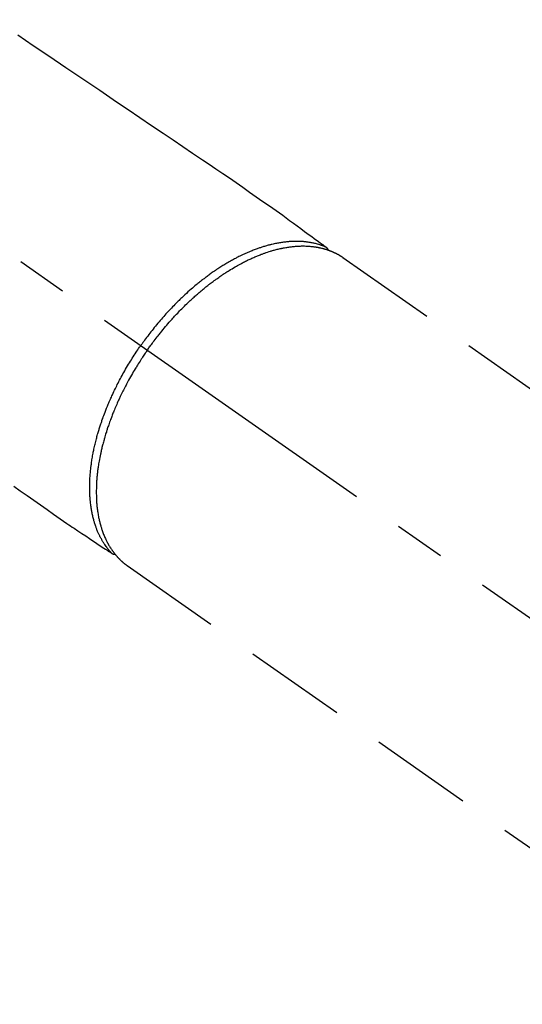
# Model space of a CAD drawing. Extents: x 56059 to 82181, y -10810 to -2410.
# Drawn here: x 71900 to 71962, y -4181 to -4061 of the extents above; entities that cross this region are included whole.
import ezdxf

# ---------------------------------------------------------------- set-up
doc = ezdxf.new("R2010")
doc.units = 0
doc.header["$LTSCALE"] = 50
doc.header["$MEASUREMENT"] = 0
doc.linetypes.add('CENTER2', pattern=[1.125, 0.75, -0.125, 0.125, -0.125])
doc.linetypes.add('HIDDEN', pattern=[0.375, 0.25, -0.125])
doc.layers.get('0').update_dxf_attribs({"linetype": 'CONTINUOUS'})
for name, color, linetype in [('150-機器', 8, 'CONTINUOUS'), ('160-文字', 254, 'CONTINUOUS'), ('166-寸法B', 11, 'CONTINUOUS')]:
    doc.layers.add(name, color=color, linetype=linetype)
doc.styles.add('KH001', font='txt')
doc.dimstyles.new('KH1xx030', dxfattribs={"dimscale": 30, "dimtxt": 2, "dimasz": 0.6, "dimexe": 0.3, "dimexo": 1.2, "dimgap": 0.5, "dimtad": 3, "dimdec": 1, "dimdsep": 46, "dimlunit": 6, "dimtxsty": 'KH001', "dimblk": 'DOT', "dimcen": 1, "dimdle": 1, "dimclrd": 256, "dimclre": 256, "dimclrt": 256, "dimadec": 0, "dimazin": 0, "dimtfac": 1, "dimtdec": 1, "dimtix": 1, "dimtmove": 2, "dimatfit": 3, "dimldrblk": 'CLOSEDBLANK', "dimfxl": 1, "dimtolj": 1, "dimtzin": 0, "dimlwd": -1, "dimlwe": -1, "dimarcsym": 0})

# ---------------------------------------------------------------- blocks, each defined once
blk = doc.blocks.new('_Dot')
at = {"color": 0, "linetype": 'ByBlock', "lineweight": -2}
blk.add_line((-0.5, 0), (-1, 0), dxfattribs=at)
at = {"color": 0, "linetype": 'ByBlock', "const_width": 0.5}
blk.add_lwpolyline([(-0.25, 0, 1), (0.25, 0, 1)], format="xyb", close=True, dxfattribs=at)
blk = doc.blocks.new('*D156')
at = {"layer": '166-寸法B', "transparency": 16777216}
for p, q in [((71938.42, -3781.26), (72118.67, -3781.26)), ((72109.67, -3799.26), (72109.67, -4188.26)), ((71950.82, -4206.26), (72118.67, -4206.26))]:
    blk.add_line(p, q, dxfattribs=at)
at = {"layer": '166-寸法B', "transparency": 16777216, "xscale": 18, "yscale": 18, "zscale": 18}
for p, rotation in [((72109.67, -3781.26), 90), ((72109.67, -4206.26), 270)]:
    blk.add_blockref('_Dot', p, dxfattribs=dict(at, rotation=rotation))
at = {"layer": '166-寸法B', "transparency": 16777216, "insert": (72064.67, -3993.76), "char_height": 60, "attachment_point": 5, "rotation": 90, "style": 'KH001'}
blk.add_mtext('\\A1;425', dxfattribs=at)
blk = doc.blocks.new('_ClosedBlank')
at = {"color": 0, "linetype": 'ByBlock', "lineweight": -2}
for p, q in [((-1, 0.1667), (0, 0)), ((-1, 0.1667), (-1, -0.1667)), ((0, 0), (-1, -0.1667))]:
    blk.add_line(p, q, dxfattribs=at)

msp = doc.modelspace()

# ---------------------------------------------------------------- linework, layer by layer
at = {"layer": '150-機器', "color": 13, "linetype": 'CENTER2'}
msp.add_line((71772.46, -4001.07), (72016.48, -4171.93), dxfattribs=at)
at = {"layer": '150-機器', "color": 13, "linetype": 'HIDDEN'}
for p, q in [((71939.73, -4090.19), (72000.08, -4132.44)), ((71913.42, -4127.77), (71973.76, -4170.02))]:
    msp.add_line(p, q, dxfattribs=at)
at = {"layer": '150-機器', "color": 13, "linetype": 'Continuous'}
msp.add_line((71913.52, -4127.84), (71913.42, -4127.77), dxfattribs=at)
at = {"layer": '150-機器', "color": 13, "linetype": 'HIDDEN'}
for points in [[(71900.09, -4063.05), (71901.99, -4064.34), (71903.9, -4065.63), (71905.96, -4067.02), (71908.02, -4068.42), (71910.09, -4069.81), (71912.15, -4071.21), (71913.57, -4072.17), (71915, -4073.13), (71916.42, -4074.09), (71917.84, -4075.06), (71919.03, -4075.86), (71920.22, -4076.67), (71921.41, -4077.47), (71922.61, -4078.28), (71923.44, -4078.83), (71924.26, -4079.39), (71925.09, -4079.95), (71925.91, -4080.51), (71926.73, -4081.08), (71927.55, -4081.65), (71928.36, -4082.23), (71929.18, -4082.8), (71929.99, -4083.36), (71930.8, -4083.92), (71931.61, -4084.48), (71932.41, -4085.06), (71932.62, -4085.21), (71932.83, -4085.37), (71933.04, -4085.52), (71933.25, -4085.68), (71933.71, -4086.01), (71934.16, -4086.35), (71934.62, -4086.69), (71935.08, -4087.02), (71935.36, -4087.23), (71935.65, -4087.44), (71935.94, -4087.65), (71936.23, -4087.87), (71936.41, -4088), (71936.59, -4088.13), (71936.77, -4088.27), (71936.96, -4088.4), (71937.02, -4088.45), (71937.08, -4088.5), (71937.15, -4088.54), (71937.21, -4088.59), (71937.29, -4088.64), (71937.36, -4088.7), (71937.43, -4088.75), (71937.51, -4088.81), (71937.54, -4088.83), (71937.58, -4088.86), (71937.62, -4088.89), (71937.66, -4088.92), (71937.67, -4088.93), (71937.69, -4088.94), (71937.71, -4088.95), (71937.72, -4088.97), (71937.74, -4088.98), (71937.75, -4088.99), (71937.76, -4089), (71937.77, -4089.01), (71937.78, -4089.01), (71937.79, -4089.02), (71937.8, -4089.03), (71937.81, -4089.04), (71937.81, -4089.04), (71937.82, -4089.05), (71937.83, -4089.06), (71937.83, -4089.07), (71937.84, -4089.08), (71937.85, -4089.09), (71937.85, -4089.1), (71937.86, -4089.11), (71937.87, -4089.12), (71937.87, -4089.13), (71937.88, -4089.15), (71937.88, -4089.16), (71937.88, -4089.16), (71937.88, -4089.17), (71937.89, -4089.18), (71937.89, -4089.18), (71937.89, -4089.19), (71937.89, -4089.2), (71937.9, -4089.22), (71937.9, -4089.23), (71937.9, -4089.23), (71937.9, -4089.23), (71937.9, -4089.23), (71937.9, -4089.23), (71937.91, -4089.25), (71937.91, -4089.26), (71937.91, -4089.27), (71937.91, -4089.29)], [(71937.71, -4088.95), (71937.65, -4088.93), (71937.6, -4088.91), (71937.54, -4088.89), (71937.49, -4088.86), (71937.43, -4088.84), (71937.38, -4088.82), (71937.32, -4088.8), (71937.26, -4088.78), (71937.24, -4088.77), (71937.21, -4088.76), (71937.18, -4088.75), (71937.15, -4088.74), (71937.09, -4088.72), (71937.03, -4088.7), (71936.98, -4088.68), (71936.92, -4088.66), (71936.79, -4088.62), (71936.66, -4088.58), (71936.54, -4088.55), (71936.41, -4088.51), (71936.31, -4088.49), (71936.2, -4088.47), (71936.1, -4088.44), (71936, -4088.42), (71935.93, -4088.41), (71935.86, -4088.4), (71935.79, -4088.38), (71935.71, -4088.37), (71935.62, -4088.36), (71935.52, -4088.34), (71935.43, -4088.33), (71935.34, -4088.32), (71935.26, -4088.31), (71935.19, -4088.3), (71935.11, -4088.29), (71935.04, -4088.28), (71934.95, -4088.27), (71934.86, -4088.27), (71934.78, -4088.26), (71934.69, -4088.26), (71934.59, -4088.25), (71934.49, -4088.25), (71934.39, -4088.24), (71934.3, -4088.24), (71934.21, -4088.24), (71934.12, -4088.24), (71934.03, -4088.24), (71933.94, -4088.24), (71933.83, -4088.24), (71933.71, -4088.24), (71933.6, -4088.25), (71933.49, -4088.25), (71933.39, -4088.26), (71933.3, -4088.26), (71933.21, -4088.27), (71933.12, -4088.28), (71932.99, -4088.29), (71932.86, -4088.3), (71932.74, -4088.32), (71932.61, -4088.33), (71932.49, -4088.35), (71932.37, -4088.36), (71932.25, -4088.38), (71932.14, -4088.4), (71932.02, -4088.42), (71931.9, -4088.44), (71931.78, -4088.46), (71931.66, -4088.48), (71931.52, -4088.51), (71931.37, -4088.54), (71931.23, -4088.57), (71931.08, -4088.61), (71931, -4088.63), (71930.91, -4088.65), (71930.83, -4088.67), (71930.74, -4088.69), (71930.63, -4088.72), (71930.52, -4088.75), (71930.41, -4088.78), (71930.3, -4088.82), (71930.19, -4088.85), (71930.08, -4088.88), (71929.97, -4088.92), (71929.86, -4088.95), (71929.77, -4088.98), (71929.68, -4089.01), (71929.59, -4089.04), (71929.51, -4089.07), (71929.39, -4089.11), (71929.28, -4089.15), (71929.17, -4089.19), (71929.06, -4089.23), (71928.93, -4089.28), (71928.81, -4089.33), (71928.68, -4089.38), (71928.56, -4089.43), (71928.42, -4089.48), (71928.28, -4089.54), (71928.14, -4089.6), (71928, -4089.66), (71927.86, -4089.72), (71927.72, -4089.79), (71927.58, -4089.85), (71927.44, -4089.92), (71927.32, -4089.98), (71927.19, -4090.04), (71927.06, -4090.1), (71926.94, -4090.17), (71926.83, -4090.22), (71926.73, -4090.27), (71926.63, -4090.33), (71926.53, -4090.38), (71926.4, -4090.45), (71926.27, -4090.52), (71926.15, -4090.59), (71926.02, -4090.66), (71925.88, -4090.74), (71925.74, -4090.82), (71925.6, -4090.9), (71925.46, -4090.99), (71925.34, -4091.06), (71925.23, -4091.13), (71925.11, -4091.2), (71925, -4091.27), (71924.87, -4091.35), (71924.74, -4091.43), (71924.62, -4091.51), (71924.49, -4091.59), (71924.35, -4091.69), (71924.21, -4091.78), (71924.07, -4091.88), (71923.93, -4091.97), (71923.82, -4092.05), (71923.7, -4092.13), (71923.59, -4092.21), (71923.48, -4092.29), (71923.38, -4092.37), (71923.28, -4092.44), (71923.18, -4092.51), (71923.07, -4092.59), (71922.99, -4092.66), (71922.9, -4092.72), (71922.81, -4092.79), (71922.72, -4092.86), (71922.61, -4092.94), (71922.5, -4093.03), (71922.39, -4093.12), (71922.27, -4093.21), (71922.17, -4093.29), (71922.07, -4093.37), (71921.97, -4093.45), (71921.87, -4093.54), (71921.71, -4093.67), (71921.56, -4093.8), (71921.4, -4093.93), (71921.25, -4094.06), (71921.05, -4094.24), (71920.85, -4094.41), (71920.66, -4094.59), (71920.46, -4094.77), (71920.34, -4094.88), (71920.22, -4094.99), (71920.1, -4095.11), (71919.98, -4095.22), (71919.88, -4095.32), (71919.77, -4095.43), (71919.66, -4095.53), (71919.55, -4095.64), (71919.41, -4095.79), (71919.26, -4095.94), (71919.11, -4096.09), (71918.96, -4096.24), (71918.84, -4096.37), (71918.71, -4096.5), (71918.59, -4096.63), (71918.46, -4096.77), (71918.32, -4096.92), (71918.17, -4097.08), (71918.03, -4097.24), (71917.89, -4097.4), (71917.75, -4097.56), (71917.61, -4097.72), (71917.47, -4097.88), (71917.33, -4098.05), (71917.18, -4098.22), (71917.03, -4098.4), (71916.88, -4098.58), (71916.74, -4098.76), (71916.6, -4098.93), (71916.47, -4099.1), (71916.34, -4099.27), (71916.2, -4099.44), (71916.07, -4099.61), (71915.94, -4099.78), (71915.81, -4099.95), (71915.68, -4100.13), (71915.57, -4100.28), (71915.46, -4100.43), (71915.35, -4100.58), (71915.25, -4100.73), (71915.21, -4100.78), (71915.17, -4100.83), (71915.13, -4100.89), (71915.1, -4100.94)], [(71915.9, -4101.5), (71915.97, -4101.41), (71916.04, -4101.31), (71916.1, -4101.22), (71916.17, -4101.12), (71916.26, -4101), (71916.34, -4100.89), (71916.43, -4100.77), (71916.51, -4100.65), (71916.57, -4100.58), (71916.62, -4100.51), (71916.67, -4100.44), (71916.73, -4100.36), (71916.85, -4100.21), (71916.97, -4100.05), (71917.09, -4099.89), (71917.21, -4099.74), (71917.29, -4099.64), (71917.37, -4099.54), (71917.45, -4099.44), (71917.53, -4099.34), (71917.67, -4099.17), (71917.81, -4098.99), (71917.96, -4098.82), (71918.1, -4098.64), (71918.26, -4098.46), (71918.41, -4098.28), (71918.57, -4098.1), (71918.73, -4097.92), (71918.83, -4097.81), (71918.92, -4097.71), (71919.02, -4097.6), (71919.11, -4097.5), (71919.23, -4097.37), (71919.35, -4097.24), (71919.47, -4097.11), (71919.6, -4096.98), (71919.72, -4096.85), (71919.84, -4096.72), (71919.96, -4096.6), (71920.09, -4096.47), (71920.17, -4096.39), (71920.26, -4096.3), (71920.35, -4096.21), (71920.43, -4096.13), (71920.57, -4095.99), (71920.71, -4095.86), (71920.85, -4095.73), (71920.99, -4095.59), (71921.11, -4095.47), (71921.24, -4095.36), (71921.37, -4095.24), (71921.49, -4095.12), (71921.6, -4095.03), (71921.7, -4094.94), (71921.8, -4094.85), (71921.9, -4094.76), (71922.01, -4094.67), (71922.11, -4094.58), (71922.21, -4094.49), (71922.32, -4094.4), (71922.45, -4094.29), (71922.58, -4094.18), (71922.71, -4094.07), (71922.84, -4093.97), (71922.94, -4093.88), (71923.05, -4093.8), (71923.15, -4093.71), (71923.26, -4093.63), (71923.33, -4093.57), (71923.41, -4093.51), (71923.49, -4093.45), (71923.57, -4093.39), (71923.69, -4093.3), (71923.81, -4093.21), (71923.93, -4093.12), (71924.05, -4093.03), (71924.13, -4092.97), (71924.21, -4092.91), (71924.29, -4092.86), (71924.37, -4092.8), (71924.48, -4092.71), (71924.6, -4092.63), (71924.72, -4092.54), (71924.84, -4092.46), (71924.9, -4092.43), (71924.95, -4092.39), (71925, -4092.35), (71925.06, -4092.32), (71925.16, -4092.25), (71925.27, -4092.17), (71925.38, -4092.1), (71925.48, -4092.03), (71925.58, -4091.97), (71925.67, -4091.91), (71925.77, -4091.86), (71925.86, -4091.8), (71926.05, -4091.68), (71926.23, -4091.57), (71926.42, -4091.46), (71926.61, -4091.35), (71926.76, -4091.26), (71926.9, -4091.18), (71927.05, -4091.1), (71927.2, -4091.02), (71927.31, -4090.96), (71927.41, -4090.9), (71927.52, -4090.84), (71927.63, -4090.79), (71927.75, -4090.73), (71927.87, -4090.67), (71927.99, -4090.61), (71928.11, -4090.55), (71928.21, -4090.5), (71928.32, -4090.45), (71928.43, -4090.4), (71928.53, -4090.35), (71928.65, -4090.29), (71928.77, -4090.24), (71928.89, -4090.19), (71929.01, -4090.13), (71929.12, -4090.09), (71929.23, -4090.05), (71929.33, -4090), (71929.44, -4089.96), (71929.56, -4089.91), (71929.67, -4089.87), (71929.79, -4089.82), (71929.91, -4089.78), (71929.99, -4089.75), (71930.07, -4089.72), (71930.15, -4089.69), (71930.23, -4089.66), (71930.4, -4089.6), (71930.57, -4089.55), (71930.74, -4089.49), (71930.91, -4089.44), (71931, -4089.41), (71931.09, -4089.39), (71931.18, -4089.36), (71931.27, -4089.33), (71931.38, -4089.3), (71931.5, -4089.27), (71931.61, -4089.24), (71931.73, -4089.21), (71931.86, -4089.18), (71931.98, -4089.15), (71932.11, -4089.12), (71932.24, -4089.09), (71932.3, -4089.08), (71932.37, -4089.07), (71932.43, -4089.05), (71932.49, -4089.04), (71932.63, -4089.02), (71932.77, -4088.99), (71932.91, -4088.97), (71933.04, -4088.95), (71933.15, -4088.93), (71933.27, -4088.91), (71933.38, -4088.9), (71933.49, -4088.89), (71933.61, -4088.87), (71933.73, -4088.86), (71933.85, -4088.85), (71933.98, -4088.84), (71934.07, -4088.83), (71934.17, -4088.82), (71934.26, -4088.82), (71934.36, -4088.81), (71934.47, -4088.81), (71934.57, -4088.81), (71934.68, -4088.8), (71934.79, -4088.8), (71934.93, -4088.8), (71935.07, -4088.8), (71935.21, -4088.81), (71935.35, -4088.81), (71935.47, -4088.82), (71935.6, -4088.83), (71935.72, -4088.84), (71935.85, -4088.85), (71935.94, -4088.86), (71936.03, -4088.87), (71936.12, -4088.88), (71936.21, -4088.89), (71936.26, -4088.9), (71936.32, -4088.9), (71936.37, -4088.91), (71936.43, -4088.92), (71936.47, -4088.93), (71936.52, -4088.93), (71936.56, -4088.94), (71936.6, -4088.95), (71936.67, -4088.96), (71936.73, -4088.97), (71936.8, -4088.99), (71936.86, -4089), (71936.9, -4089.01), (71936.95, -4089.02), (71936.99, -4089.03), (71937.03, -4089.04), (71937.12, -4089.06), (71937.2, -4089.08), (71937.29, -4089.1), (71937.37, -4089.12), (71937.42, -4089.13), (71937.46, -4089.15), (71937.51, -4089.16), (71937.56, -4089.17), (71937.6, -4089.19), (71937.65, -4089.2), (71937.69, -4089.21), (71937.74, -4089.23), (71937.77, -4089.24), (71937.79, -4089.25), (71937.82, -4089.25), (71937.84, -4089.26), (71937.86, -4089.27), (71937.88, -4089.27), (71937.89, -4089.28), (71937.91, -4089.29), (71937.95, -4089.3), (71937.99, -4089.31), (71938.02, -4089.33), (71938.06, -4089.34), (71938.08, -4089.34), (71938.09, -4089.35), (71938.11, -4089.36), (71938.12, -4089.36), (71938.14, -4089.37), (71938.16, -4089.38), (71938.18, -4089.38), (71938.2, -4089.39), (71938.23, -4089.4), (71938.25, -4089.41), (71938.27, -4089.42), (71938.3, -4089.43), (71938.32, -4089.44), (71938.34, -4089.45), (71938.36, -4089.45), (71938.38, -4089.46), (71938.41, -4089.47), (71938.44, -4089.49), (71938.46, -4089.5), (71938.49, -4089.51), (71938.52, -4089.52), (71938.55, -4089.54), (71938.58, -4089.55), (71938.61, -4089.56), (71938.64, -4089.58), (71938.67, -4089.59), (71938.69, -4089.6), (71938.72, -4089.62), (71938.74, -4089.62), (71938.76, -4089.63), (71938.78, -4089.64), (71938.8, -4089.65), (71938.83, -4089.66), (71938.85, -4089.68), (71938.88, -4089.69), (71938.91, -4089.71), (71938.94, -4089.72), (71938.97, -4089.73), (71938.99, -4089.75), (71939.02, -4089.76), (71939.04, -4089.77), (71939.06, -4089.78), (71939.08, -4089.79), (71939.09, -4089.8), (71939.13, -4089.82), (71939.17, -4089.84), (71939.2, -4089.86), (71939.24, -4089.88), (71939.27, -4089.9), (71939.29, -4089.91), (71939.32, -4089.93), (71939.35, -4089.95), (71939.37, -4089.96), (71939.4, -4089.98), (71939.43, -4089.99), (71939.45, -4090.01), (71939.48, -4090.03), (71939.51, -4090.04), (71939.53, -4090.06), (71939.56, -4090.08), (71939.59, -4090.09), (71939.61, -4090.11), (71939.64, -4090.13), (71939.66, -4090.14), (71939.68, -4090.15), (71939.7, -4090.17), (71939.72, -4090.18), (71939.73, -4090.19)], [(71911.57, -4126.29), (71911.53, -4126.25), (71911.49, -4126.2), (71911.45, -4126.16), (71911.41, -4126.11), (71911.37, -4126.07), (71911.33, -4126.02), (71911.29, -4125.98), (71911.25, -4125.93), (71911.23, -4125.91), (71911.21, -4125.89), (71911.19, -4125.86), (71911.17, -4125.84), (71911.13, -4125.79), (71911.09, -4125.74), (71911.06, -4125.7), (71911.02, -4125.65), (71910.94, -4125.54), (71910.86, -4125.43), (71910.78, -4125.33), (71910.71, -4125.22), (71910.65, -4125.13), (71910.59, -4125.04), (71910.54, -4124.95), (71910.48, -4124.87), (71910.45, -4124.8), (71910.41, -4124.74), (71910.37, -4124.68), (71910.34, -4124.61), (71910.29, -4124.53), (71910.24, -4124.45), (71910.2, -4124.36), (71910.15, -4124.28), (71910.12, -4124.21), (71910.09, -4124.14), (71910.05, -4124.08), (71910.02, -4124.01), (71909.98, -4123.93), (71909.95, -4123.85), (71909.91, -4123.77), (71909.88, -4123.69), (71909.84, -4123.6), (71909.8, -4123.51), (71909.76, -4123.42), (71909.73, -4123.33), (71909.7, -4123.24), (71909.67, -4123.16), (71909.64, -4123.08), (71909.61, -4122.99), (71909.57, -4122.88), (71909.53, -4122.78), (71909.5, -4122.67), (71909.46, -4122.56), (71909.44, -4122.47), (71909.41, -4122.38), (71909.39, -4122.3), (71909.36, -4122.21), (71909.33, -4122.08), (71909.3, -4121.96), (71909.27, -4121.83), (71909.24, -4121.71), (71909.21, -4121.59), (71909.18, -4121.48), (71909.16, -4121.36), (71909.14, -4121.24), (71909.12, -4121.12), (71909.09, -4121.01), (71909.07, -4120.89), (71909.05, -4120.77), (71909.03, -4120.62), (71909.01, -4120.47), (71908.99, -4120.33), (71908.98, -4120.18), (71908.97, -4120.09), (71908.96, -4120.01), (71908.95, -4119.92), (71908.94, -4119.83), (71908.93, -4119.72), (71908.92, -4119.6), (71908.91, -4119.49), (71908.9, -4119.37), (71908.9, -4119.26), (71908.89, -4119.14), (71908.88, -4119.03), (71908.88, -4118.91), (71908.88, -4118.82), (71908.87, -4118.73), (71908.87, -4118.64), (71908.87, -4118.54), (71908.87, -4118.42), (71908.87, -4118.3), (71908.87, -4118.19), (71908.87, -4118.07), (71908.87, -4117.93), (71908.87, -4117.8), (71908.88, -4117.66), (71908.88, -4117.53), (71908.89, -4117.38), (71908.89, -4117.23), (71908.9, -4117.08), (71908.91, -4116.92), (71908.92, -4116.77), (71908.93, -4116.62), (71908.95, -4116.47), (71908.96, -4116.31), (71908.98, -4116.17), (71908.99, -4116.03), (71909.01, -4115.89), (71909.02, -4115.75), (71909.04, -4115.64), (71909.05, -4115.52), (71909.07, -4115.41), (71909.08, -4115.3), (71909.1, -4115.15), (71909.13, -4115.01), (71909.15, -4114.86), (71909.17, -4114.72), (71909.2, -4114.56), (71909.23, -4114.4), (71909.26, -4114.24), (71909.29, -4114.08), (71909.31, -4113.95), (71909.34, -4113.82), (71909.37, -4113.69), (71909.39, -4113.56), (71909.43, -4113.41), (71909.46, -4113.26), (71909.49, -4113.11), (71909.53, -4112.97), (71909.57, -4112.8), (71909.61, -4112.64), (71909.65, -4112.48), (71909.69, -4112.31), (71909.73, -4112.18), (71909.76, -4112.04), (71909.8, -4111.91), (71909.84, -4111.77), (71909.87, -4111.65), (71909.91, -4111.53), (71909.94, -4111.41), (71909.98, -4111.29), (71910.01, -4111.19), (71910.04, -4111.08), (71910.07, -4110.98), (71910.11, -4110.87), (71910.15, -4110.74), (71910.2, -4110.6), (71910.24, -4110.47), (71910.29, -4110.33), (71910.33, -4110.21), (71910.37, -4110.08), (71910.41, -4109.96), (71910.46, -4109.84), (71910.52, -4109.65), (71910.59, -4109.46), (71910.67, -4109.27), (71910.74, -4109.07), (71910.83, -4108.83), (71910.93, -4108.58), (71911.03, -4108.34), (71911.13, -4108.09), (71911.2, -4107.94), (71911.26, -4107.79), (71911.33, -4107.64), (71911.39, -4107.49), (71911.45, -4107.35), (71911.51, -4107.22), (71911.57, -4107.08), (71911.64, -4106.94), (71911.73, -4106.75), (71911.82, -4106.56), (71911.91, -4106.37), (71912, -4106.18), (71912.08, -4106.02), (71912.16, -4105.86), (71912.24, -4105.69), (71912.33, -4105.53), (71912.42, -4105.34), (71912.52, -4105.15), (71912.62, -4104.96), (71912.72, -4104.78), (71912.83, -4104.59), (71912.93, -4104.4), (71913.03, -4104.21), (71913.14, -4104.03), (71913.25, -4103.83), (71913.37, -4103.63), (71913.49, -4103.43), (71913.61, -4103.23), (71913.72, -4103.05), (71913.83, -4102.86), (71913.95, -4102.68), (71914.06, -4102.5), (71914.18, -4102.31), (71914.29, -4102.13), (71914.41, -4101.95), (71914.53, -4101.77), (71914.63, -4101.62), (71914.74, -4101.46), (71914.84, -4101.31), (71914.95, -4101.15), (71914.99, -4101.1), (71915.02, -4101.05), (71915.06, -4100.99), (71915.1, -4100.94)], [(71915.9, -4101.5), (71915.83, -4101.6), (71915.77, -4101.7), (71915.7, -4101.79), (71915.63, -4101.89), (71915.55, -4102.01), (71915.47, -4102.13), (71915.39, -4102.25), (71915.31, -4102.37), (71915.26, -4102.44), (71915.21, -4102.52), (71915.16, -4102.6), (71915.11, -4102.67), (71915.01, -4102.84), (71914.9, -4103.01), (71914.79, -4103.17), (71914.69, -4103.34), (71914.62, -4103.45), (71914.56, -4103.56), (71914.49, -4103.66), (71914.42, -4103.77), (71914.31, -4103.97), (71914.19, -4104.16), (71914.08, -4104.35), (71913.97, -4104.55), (71913.85, -4104.76), (71913.73, -4104.97), (71913.62, -4105.18), (71913.5, -4105.39), (71913.43, -4105.51), (71913.37, -4105.64), (71913.3, -4105.77), (71913.23, -4105.89), (71913.15, -4106.05), (71913.07, -4106.21), (71912.99, -4106.37), (71912.91, -4106.52), (71912.83, -4106.68), (71912.76, -4106.84), (71912.68, -4107), (71912.6, -4107.16), (71912.55, -4107.27), (71912.5, -4107.38), (71912.45, -4107.49), (71912.4, -4107.6), (71912.32, -4107.78), (71912.24, -4107.95), (71912.16, -4108.13), (71912.09, -4108.3), (71912.02, -4108.46), (71911.95, -4108.62), (71911.88, -4108.78), (71911.82, -4108.94), (71911.77, -4109.07), (71911.71, -4109.2), (71911.66, -4109.32), (71911.61, -4109.45), (71911.56, -4109.58), (71911.51, -4109.71), (71911.47, -4109.83), (71911.42, -4109.96), (71911.36, -4110.12), (71911.3, -4110.28), (71911.25, -4110.44), (71911.19, -4110.6), (71911.15, -4110.73), (71911.1, -4110.85), (71911.06, -4110.98), (71911.02, -4111.11), (71910.99, -4111.2), (71910.96, -4111.3), (71910.93, -4111.39), (71910.9, -4111.49), (71910.85, -4111.63), (71910.81, -4111.77), (71910.76, -4111.92), (71910.72, -4112.06), (71910.7, -4112.15), (71910.67, -4112.25), (71910.64, -4112.34), (71910.62, -4112.44), (71910.58, -4112.58), (71910.54, -4112.72), (71910.5, -4112.86), (71910.46, -4113), (71910.45, -4113.06), (71910.43, -4113.13), (71910.41, -4113.19), (71910.4, -4113.25), (71910.37, -4113.37), (71910.34, -4113.5), (71910.31, -4113.62), (71910.28, -4113.75), (71910.26, -4113.86), (71910.23, -4113.97), (71910.21, -4114.07), (71910.18, -4114.18), (71910.14, -4114.4), (71910.1, -4114.61), (71910.06, -4114.83), (71910.02, -4115.04), (71909.99, -4115.21), (71909.96, -4115.37), (71909.93, -4115.54), (71909.91, -4115.71), (71909.89, -4115.83), (71909.87, -4115.95), (71909.86, -4116.07), (71909.84, -4116.19), (71909.83, -4116.32), (71909.81, -4116.45), (71909.8, -4116.59), (71909.78, -4116.72), (71909.77, -4116.84), (71909.76, -4116.96), (71909.75, -4117.07), (71909.74, -4117.19), (71909.73, -4117.32), (71909.72, -4117.45), (71909.71, -4117.58), (71909.7, -4117.71), (71909.7, -4117.83), (71909.69, -4117.94), (71909.69, -4118.06), (71909.68, -4118.17), (71909.68, -4118.3), (71909.68, -4118.43), (71909.67, -4118.56), (71909.67, -4118.68), (71909.67, -4118.77), (71909.67, -4118.85), (71909.67, -4118.93), (71909.67, -4119.02), (71909.68, -4119.2), (71909.68, -4119.37), (71909.69, -4119.55), (71909.7, -4119.73), (71909.7, -4119.82), (71909.71, -4119.92), (71909.71, -4120.01), (71909.72, -4120.11), (71909.73, -4120.23), (71909.74, -4120.35), (71909.75, -4120.46), (71909.76, -4120.58), (71909.78, -4120.71), (71909.79, -4120.84), (71909.81, -4120.97), (71909.83, -4121.1), (71909.84, -4121.17), (71909.85, -4121.23), (71909.86, -4121.29), (71909.87, -4121.36), (71909.89, -4121.5), (71909.91, -4121.63), (71909.94, -4121.77), (71909.96, -4121.91), (71909.99, -4122.02), (71910.01, -4122.13), (71910.03, -4122.24), (71910.06, -4122.35), (71910.09, -4122.47), (71910.12, -4122.58), (71910.15, -4122.7), (71910.18, -4122.82), (71910.21, -4122.91), (71910.23, -4123.01), (71910.26, -4123.1), (71910.29, -4123.19), (71910.32, -4123.29), (71910.36, -4123.39), (71910.39, -4123.5), (71910.42, -4123.6), (71910.47, -4123.73), (71910.52, -4123.86), (71910.57, -4123.99), (71910.63, -4124.12), (71910.67, -4124.23), (71910.72, -4124.35), (71910.78, -4124.46), (71910.83, -4124.58), (71910.87, -4124.66), (71910.91, -4124.74), (71910.95, -4124.82), (71910.99, -4124.9), (71911.02, -4124.95), (71911.04, -4125), (71911.07, -4125.05), (71911.1, -4125.1), (71911.12, -4125.14), (71911.14, -4125.17), (71911.16, -4125.21), (71911.18, -4125.25), (71911.22, -4125.31), (71911.25, -4125.37), (71911.28, -4125.42), (71911.32, -4125.48), (71911.34, -4125.51), (71911.36, -4125.55), (71911.39, -4125.59), (71911.41, -4125.63), (71911.46, -4125.7), (71911.51, -4125.77), (71911.56, -4125.84), (71911.61, -4125.91), (71911.63, -4125.95), (71911.66, -4125.99), (71911.69, -4126.03), (71911.72, -4126.07), (71911.75, -4126.11), (71911.78, -4126.15), (71911.81, -4126.19), (71911.84, -4126.22), (71911.85, -4126.25), (71911.87, -4126.27), (71911.88, -4126.29), (71911.9, -4126.31), (71911.91, -4126.32), (71911.92, -4126.34), (71911.94, -4126.35), (71911.95, -4126.37), (71911.97, -4126.4), (71912, -4126.43), (71912.02, -4126.46), (71912.05, -4126.49), (71912.06, -4126.5), (71912.07, -4126.51), (71912.08, -4126.53), (71912.09, -4126.54), (71912.1, -4126.55), (71912.12, -4126.57), (71912.13, -4126.59), (71912.15, -4126.6), (71912.16, -4126.62), (71912.18, -4126.64), (71912.2, -4126.66), (71912.22, -4126.68), (71912.23, -4126.7), (71912.24, -4126.71), (71912.26, -4126.73), (71912.27, -4126.74), (71912.29, -4126.77), (71912.32, -4126.79), (71912.34, -4126.81), (71912.36, -4126.84), (71912.38, -4126.86), (71912.4, -4126.88), (71912.42, -4126.9), (71912.45, -4126.93), (71912.47, -4126.95), (71912.49, -4126.97), (71912.51, -4126.99), (71912.53, -4127.02), (71912.55, -4127.03), (71912.56, -4127.04), (71912.58, -4127.06), (71912.59, -4127.07), (71912.62, -4127.1), (71912.64, -4127.12), (71912.66, -4127.14), (71912.68, -4127.16), (71912.71, -4127.18), (71912.73, -4127.2), (71912.75, -4127.22), (71912.78, -4127.25), (71912.79, -4127.26), (71912.81, -4127.27), (71912.82, -4127.29), (71912.84, -4127.3), (71912.87, -4127.33), (71912.9, -4127.36), (71912.93, -4127.38), (71912.96, -4127.41), (71912.99, -4127.43), (71913.01, -4127.45), (71913.03, -4127.47), (71913.06, -4127.49), (71913.08, -4127.51), (71913.11, -4127.53), (71913.13, -4127.55), (71913.15, -4127.57), (71913.18, -4127.59), (71913.2, -4127.61), (71913.23, -4127.63), (71913.25, -4127.64), (71913.28, -4127.66), (71913.3, -4127.68), (71913.33, -4127.7), (71913.35, -4127.72), (71913.37, -4127.73), (71913.39, -4127.74), (71913.4, -4127.76), (71913.42, -4127.77)], [(71899.6, -4118.09), (71900.41, -4118.67), (71901.23, -4119.24), (71902.05, -4119.81), (71902.86, -4120.38), (71903.67, -4120.95), (71904.47, -4121.52), (71905.28, -4122.08), (71906.09, -4122.64), (71906.31, -4122.79), (71906.53, -4122.93), (71906.75, -4123.08), (71906.96, -4123.22), (71907.44, -4123.53), (71907.91, -4123.85), (71908.38, -4124.16), (71908.85, -4124.48), (71909.15, -4124.67), (71909.44, -4124.87), (71909.74, -4125.07), (71910.04, -4125.27), (71910.22, -4125.39), (71910.41, -4125.52), (71910.6, -4125.65), (71910.79, -4125.77), (71910.86, -4125.82), (71910.92, -4125.86), (71910.99, -4125.9), (71911.06, -4125.95), (71911.13, -4126), (71911.21, -4126.05), (71911.28, -4126.1), (71911.36, -4126.15), (71911.4, -4126.18), (71911.44, -4126.2), (71911.47, -4126.23), (71911.51, -4126.25), (71911.53, -4126.26), (71911.55, -4126.28), (71911.57, -4126.29), (71911.58, -4126.3), (71911.6, -4126.31), (71911.61, -4126.32), (71911.62, -4126.32), (71911.64, -4126.33), (71911.65, -4126.34), (71911.66, -4126.34), (71911.67, -4126.35), (71911.68, -4126.35), (71911.69, -4126.36), (71911.7, -4126.36), (71911.71, -4126.36), (71911.72, -4126.37), (71911.73, -4126.37), (71911.74, -4126.37), (71911.76, -4126.37), (71911.77, -4126.38), (71911.78, -4126.38), (71911.79, -4126.38), (71911.8, -4126.38), (71911.82, -4126.38), (71911.82, -4126.38), (71911.83, -4126.38), (71911.84, -4126.38), (71911.84, -4126.38), (71911.85, -4126.38), (71911.87, -4126.38), (71911.88, -4126.38), (71911.89, -4126.38), (71911.89, -4126.38), (71911.89, -4126.38), (71911.89, -4126.38), (71911.9, -4126.38), (71911.91, -4126.38), (71911.92, -4126.37), (71911.94, -4126.37), (71911.95, -4126.37)]]:
    msp.add_lwpolyline(points, dxfattribs=at)

# ---------------------------------------------------------------- dimensions: what is measured, and where the dimension line sits
at = {"layer": '166-寸法B'}
dim = msp.add_linear_dim(base=(72109.67, -4206.26), p1=(71902.42, -3781.26), p2=(71914.82, -4206.26), angle=90, dimstyle='KH1xx030', dxfattribs=at)
dim.commit()
dim.dimension.update_dxf_attribs({"geometry": '*D156', "text_midpoint": (72064.67, -3993.76)})

# ---------------------------------------------------------------- leaders
at = {"layer": '160-文字', "annotation_type": 0, "has_hookline": 1, "hookline_direction": 1}
for points, text_width in [([(72332.45, -3981.26), (71402.77, -5251.35), (71384.77, -5251.35)], 1240.2), ([(72603.23, -3988.97), (72059.38, -5586.93), (72041.38, -5586.93)], 1630.05)]:
    msp.add_leader(points, dimstyle='KH1xx030', override={"dimgap": 0.5, "dimtad": 1}, dxfattribs=dict(at, text_width=text_width))

doc.saveas('drawing.dxf')
